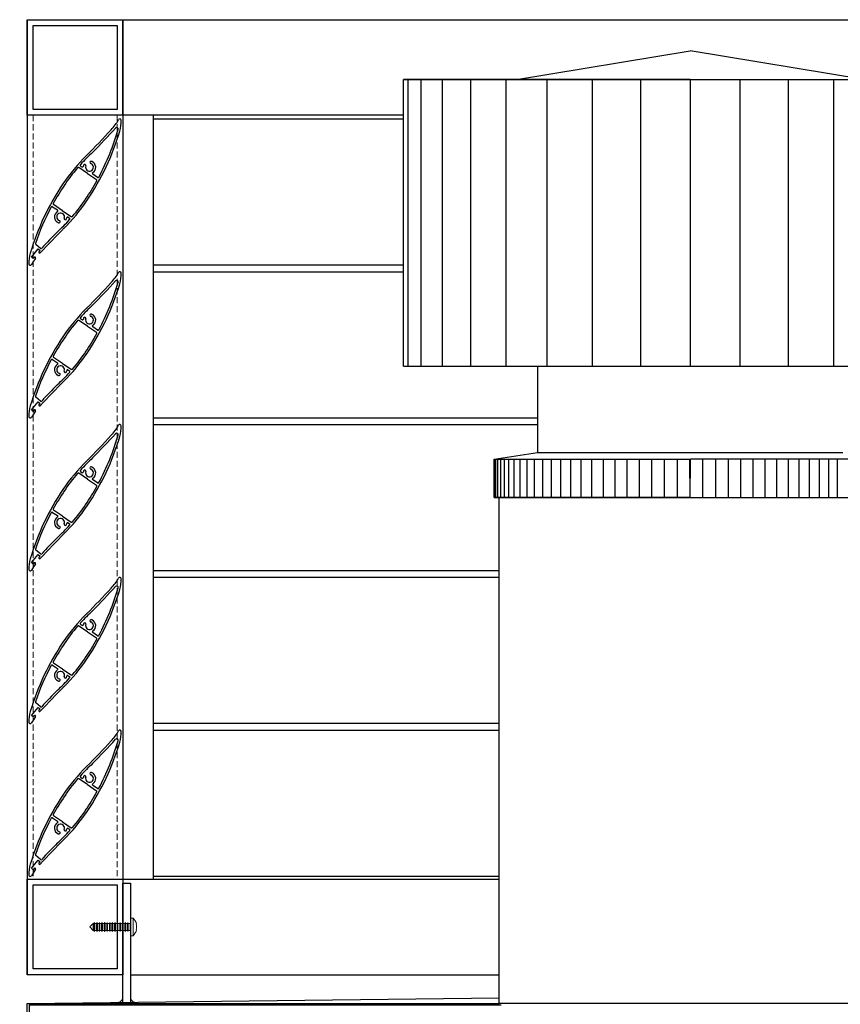
# Model space of a CAD drawing. Units: millimetres. Extents: x 45257 to 47212, y -2895 to 2530.
# Drawn here: x 45421 to 45851, y -748 to -233 of the extents above; entities that cross this region are included whole.
import ezdxf

# ---------------------------------------------------------------- set-up
doc = ezdxf.new("R2010")
doc.units = ezdxf.units.MM
doc.header["$MEASUREMENT"] = 0
doc.linetypes.add('HIDDEN2', pattern=[4.7625, 3.175, -1.5875])
doc.layers.add('Annotation', color=7, linetype='Continuous')

msp = doc.modelspace()

# ---------------------------------------------------------------- linework, layer by layer
for p, q in [((45455.99, -308.93), (45455.99, -308.93)), ((45458.23, -307.83), (45458.23, -307.83)), ((45456.95, -313.34), (45452.4, -310.28)), ((45453.31, -309.44), (45453.96, -309.88)), ((45456.95, -313.34), (45461.65, -316.51)), ((45462.14, -315.4), (45459.63, -313.7)), ((45443.81, -332.83), (45439.12, -329.66)), ((45438.62, -330.77), (45441.14, -332.47)), ((45443.81, -332.83), (45448.36, -335.89)), ((45442.52, -338.33), (45442.52, -338.33)), ((45444.77, -337.24), (45444.77, -337.24)), ((45446.8, -336.29), (45447.45, -336.73)), ((45432.23, -352.56), (45429.79, -350.51)), ((45427.52, -357.09), (45431.05, -352.88)), ((45431.05, -352.88), (45432.05, -353.71)), ((45431.5, -354.36), (45432.05, -353.71)), ((45431.55, -354.93), (45431.62, -354.98)), ((45428.51, -357.92), (45427.52, -357.09)), ((45429.06, -357.27), (45428.51, -357.92)), ((45429.62, -357.22), (45429.62, -357.22)), ((45456.95, -393.34), (45452.4, -390.28)), ((45453.31, -389.44), (45453.96, -389.88)), ((45455.99, -388.93), (45455.99, -388.93)), ((45458.23, -387.83), (45458.23, -387.83)), ((45456.95, -393.34), (45461.65, -396.51)), ((45462.14, -395.4), (45459.63, -393.7)), ((45438.62, -410.77), (45441.14, -412.47)), ((45443.81, -412.83), (45439.12, -409.66)), ((45443.81, -412.83), (45448.36, -415.89)), ((45444.77, -417.24), (45444.77, -417.24)), ((45446.8, -416.29), (45447.45, -416.73)), ((45442.52, -418.33), (45442.52, -418.33)), ((45427.52, -437.09), (45431.05, -432.88)), ((45432.23, -432.56), (45429.79, -430.51)), ((45431.05, -432.88), (45432.05, -433.71)), ((45428.51, -437.92), (45427.52, -437.09)), ((45429.06, -437.27), (45428.51, -437.92)), ((45429.62, -437.22), (45429.62, -437.22)), ((45431.5, -434.36), (45432.05, -433.71)), ((45431.55, -434.93), (45431.62, -434.98)), ((45455.99, -468.93), (45455.99, -468.93)), ((45458.23, -467.83), (45458.23, -467.83)), ((45456.95, -473.34), (45452.4, -470.28)), ((45453.31, -469.44), (45453.96, -469.88)), ((45456.95, -473.34), (45461.65, -476.51)), ((45462.14, -475.4), (45459.63, -473.7)), ((45443.81, -492.83), (45439.12, -489.66)), ((45438.62, -490.77), (45441.14, -492.47)), ((45443.81, -492.83), (45448.36, -495.89)), ((45442.52, -498.33), (45442.52, -498.33)), ((45444.77, -497.24), (45444.77, -497.24)), ((45446.8, -496.29), (45447.45, -496.73)), ((45427.52, -517.09), (45431.05, -512.88)), ((45432.23, -512.56), (45429.79, -510.51)), ((45431.05, -512.88), (45432.05, -513.71)), ((45431.5, -514.36), (45432.05, -513.71)), ((45431.55, -514.93), (45431.62, -514.98)), ((45428.51, -517.92), (45427.52, -517.09)), ((45429.06, -517.27), (45428.51, -517.92)), ((45429.62, -517.22), (45429.62, -517.22)), ((45456.95, -553.34), (45452.4, -550.28)), ((45453.31, -549.44), (45453.96, -549.88)), ((45455.99, -548.93), (45455.99, -548.93)), ((45458.23, -547.83), (45458.23, -547.83)), ((45456.95, -553.34), (45461.65, -556.51)), ((45462.14, -555.4), (45459.63, -553.7)), ((45438.62, -570.77), (45441.14, -572.47)), ((45443.81, -572.83), (45439.12, -569.66)), ((45443.81, -572.83), (45448.36, -575.89)), ((45444.77, -577.24), (45444.77, -577.24)), ((45446.8, -576.29), (45447.45, -576.73)), ((45442.52, -578.33), (45442.52, -578.33)), ((45432.23, -592.56), (45429.79, -590.51)), ((45427.52, -597.09), (45431.05, -592.88)), ((45428.51, -597.92), (45427.52, -597.09)), ((45429.06, -597.27), (45428.51, -597.92)), ((45429.62, -597.22), (45429.62, -597.22)), ((45431.05, -592.88), (45432.05, -593.71)), ((45431.5, -594.36), (45432.05, -593.71)), ((45431.55, -594.93), (45431.62, -594.98)), ((45458.23, -627.83), (45458.23, -627.83)), ((45456.95, -633.34), (45452.4, -630.28)), ((45453.31, -629.44), (45453.96, -629.88)), ((45455.99, -628.93), (45455.99, -628.93)), ((45456.95, -633.34), (45461.65, -636.51)), ((45462.14, -635.4), (45459.63, -633.7)), ((45438.62, -650.77), (45441.14, -652.47)), ((45443.81, -652.83), (45439.12, -649.66)), ((45443.81, -652.83), (45448.36, -655.89)), ((45442.52, -658.33), (45442.52, -658.33)), ((45444.77, -657.24), (45444.77, -657.24)), ((45446.8, -656.29), (45447.45, -656.73)), ((45427.52, -677.09), (45431.05, -672.88)), ((45432.23, -672.56), (45429.79, -670.51)), ((45431.05, -672.88), (45432.05, -673.71)), ((45431.5, -674.36), (45432.05, -673.71)), ((45431.55, -674.93), (45431.62, -674.98)), ((45428.51, -677.92), (45427.52, -677.09)), ((45429.06, -677.27), (45428.51, -677.92)), ((45429.62, -677.22), (45429.62, -677.22))]:
    msp.add_line(p, q)
at = {"color": 7, "linetype": 'Continuous', "lineweight": 15}
for p, q in [((45458.1, -707.84), (45459.95, -705.99)), ((45459.95, -705.99), (45460.25, -705.99)), ((45459.95, -709.69), (45459.95, -705.99)), ((45460.25, -705.99), (45460.48, -705.49)), ((45460.25, -705.99), (45460.25, -709.69)), ((45460.48, -705.49), (45460.49, -705.49)), ((45460.48, -705.49), (45460.48, -710.19)), ((45460.49, -705.49), (45460.7, -705.99)), ((45460.49, -705.49), (45460.49, -710.19)), ((45460.7, -705.99), (45461.6, -705.99)), ((45460.7, -705.99), (45460.7, -709.69)), ((45461.6, -705.99), (45461.83, -705.49)), ((45461.6, -705.99), (45461.6, -709.69)), ((45461.83, -705.49), (45461.84, -705.49)), ((45461.83, -705.49), (45461.83, -710.19)), ((45461.84, -705.49), (45462.05, -705.99)), ((45461.84, -705.49), (45461.84, -710.19)), ((45462.05, -705.99), (45462.95, -705.99)), ((45462.05, -705.99), (45462.05, -709.69)), ((45462.95, -705.99), (45463.18, -705.49)), ((45462.95, -705.99), (45462.95, -709.69)), ((45463.18, -705.49), (45463.19, -705.49)), ((45463.18, -705.49), (45463.18, -710.19)), ((45463.19, -705.49), (45463.4, -705.99)), ((45463.19, -705.49), (45463.19, -710.19)), ((45463.4, -705.99), (45464.3, -705.99)), ((45463.4, -705.99), (45463.4, -709.69)), ((45464.3, -705.99), (45464.53, -705.49)), ((45464.3, -705.99), (45464.3, -709.69)), ((45464.53, -705.49), (45464.54, -705.49)), ((45464.53, -705.49), (45464.53, -710.19)), ((45464.54, -705.49), (45464.75, -705.99)), ((45464.54, -705.49), (45464.54, -710.19)), ((45464.75, -705.99), (45465.65, -705.99)), ((45464.75, -705.99), (45464.75, -709.69)), ((45465.65, -705.99), (45465.88, -705.49)), ((45465.65, -705.99), (45465.65, -709.69)), ((45465.88, -705.49), (45465.89, -705.49)), ((45465.88, -705.49), (45465.88, -710.19)), ((45465.89, -705.49), (45466.1, -705.99)), ((45465.89, -705.49), (45465.89, -710.19)), ((45466.1, -705.99), (45467, -705.99)), ((45466.1, -705.99), (45466.1, -709.69)), ((45467, -705.99), (45467.23, -705.49)), ((45467, -705.99), (45467, -709.69)), ((45467.23, -705.49), (45467.24, -705.49)), ((45467.23, -705.49), (45467.23, -710.19)), ((45467.24, -705.49), (45467.45, -705.99)), ((45467.24, -705.49), (45467.24, -710.19)), ((45467.45, -705.99), (45468.35, -705.99)), ((45467.45, -705.99), (45467.45, -709.69)), ((45468.35, -705.99), (45468.58, -705.49)), ((45468.35, -705.99), (45468.35, -709.69)), ((45468.58, -705.49), (45468.59, -705.49)), ((45468.58, -705.49), (45468.58, -710.19)), ((45468.59, -705.49), (45468.8, -705.99)), ((45468.59, -705.49), (45468.59, -710.19)), ((45468.8, -705.99), (45469.7, -705.99)), ((45468.8, -705.99), (45468.8, -709.69)), ((45469.7, -705.99), (45469.93, -705.49)), ((45469.7, -705.99), (45469.7, -709.69)), ((45469.93, -705.49), (45469.94, -705.49)), ((45469.93, -705.49), (45469.93, -710.19)), ((45469.94, -705.49), (45470.15, -705.99)), ((45469.94, -705.49), (45469.94, -710.19)), ((45470.15, -705.99), (45471.05, -705.99)), ((45470.15, -705.99), (45470.15, -709.69)), ((45471.05, -705.99), (45471.28, -705.49)), ((45471.05, -705.99), (45471.05, -709.69)), ((45471.28, -705.49), (45471.29, -705.49)), ((45471.28, -705.49), (45471.28, -710.19)), ((45471.29, -705.49), (45471.5, -705.99)), ((45471.29, -705.49), (45471.29, -710.19)), ((45471.5, -705.99), (45472.4, -705.99)), ((45471.5, -705.99), (45471.5, -709.69)), ((45472.4, -705.99), (45472.63, -705.49)), ((45472.4, -705.99), (45472.4, -709.69)), ((45472.63, -705.49), (45472.64, -705.49)), ((45472.63, -705.49), (45472.63, -710.19)), ((45472.64, -705.49), (45472.85, -705.99)), ((45472.64, -705.49), (45472.64, -710.19)), ((45472.85, -705.99), (45473.75, -705.99)), ((45472.85, -705.99), (45472.85, -709.69)), ((45473.75, -705.99), (45473.98, -705.49)), ((45473.75, -705.99), (45473.75, -709.69)), ((45473.98, -705.49), (45473.99, -705.49)), ((45473.98, -705.49), (45473.98, -710.19)), ((45473.99, -705.49), (45474.2, -705.99)), ((45473.99, -705.49), (45473.99, -710.19)), ((45474.2, -705.99), (45475.1, -705.99)), ((45474.2, -705.99), (45474.2, -709.69)), ((45475.1, -705.99), (45475.33, -705.49)), ((45475.1, -705.99), (45475.1, -709.69)), ((45475.33, -705.49), (45475.34, -705.49)), ((45475.33, -705.49), (45475.33, -710.19)), ((45475.34, -705.49), (45475.55, -705.99)), ((45475.34, -705.49), (45475.34, -710.19)), ((45475.55, -705.99), (45476.45, -705.99)), ((45475.55, -705.99), (45475.55, -709.69)), ((45476.45, -705.99), (45476.68, -705.49)), ((45476.45, -705.99), (45476.45, -709.69)), ((45476.68, -705.49), (45476.69, -705.49)), ((45476.68, -705.49), (45476.68, -710.19)), ((45476.69, -705.49), (45476.9, -705.99)), ((45476.69, -705.49), (45476.69, -710.19)), ((45476.9, -705.99), (45477.8, -705.99)), ((45476.9, -705.99), (45476.9, -709.69)), ((45477.8, -705.99), (45478.03, -705.49)), ((45477.8, -705.99), (45477.8, -709.69)), ((45478.03, -705.49), (45478.04, -705.49)), ((45478.03, -705.49), (45478.03, -710.19)), ((45478.04, -705.49), (45478.25, -705.99)), ((45478.04, -705.49), (45478.04, -710.19)), ((45478.25, -705.99), (45479.15, -705.99)), ((45478.25, -705.99), (45478.25, -709.69)), ((45479.15, -705.99), (45479.38, -705.49)), ((45479.15, -705.99), (45479.15, -709.69)), ((45479.38, -703.19), (45480.78, -703.19)), ((45479.38, -703.19), (45479.38, -712.49)), ((45480.78, -703.19), (45480.78, -712.49)), ((45459.95, -709.69), (45458.1, -707.84)), ((45460.25, -709.69), (45459.95, -709.69)), ((45460.48, -710.19), (45460.25, -709.69)), ((45460.49, -710.19), (45460.48, -710.19)), ((45460.7, -709.69), (45460.49, -710.19)), ((45461.6, -709.69), (45460.7, -709.69)), ((45461.83, -710.19), (45461.6, -709.69)), ((45461.84, -710.19), (45461.83, -710.19)), ((45462.05, -709.69), (45461.84, -710.19)), ((45462.95, -709.69), (45462.05, -709.69)), ((45463.18, -710.19), (45462.95, -709.69)), ((45463.19, -710.19), (45463.18, -710.19)), ((45463.4, -709.69), (45463.19, -710.19)), ((45464.3, -709.69), (45463.4, -709.69)), ((45464.53, -710.19), (45464.3, -709.69)), ((45464.54, -710.19), (45464.53, -710.19)), ((45464.75, -709.69), (45464.54, -710.19)), ((45465.65, -709.69), (45464.75, -709.69)), ((45465.88, -710.19), (45465.65, -709.69)), ((45465.89, -710.19), (45465.88, -710.19)), ((45466.1, -709.69), (45465.89, -710.19)), ((45467, -709.69), (45466.1, -709.69)), ((45467.23, -710.19), (45467, -709.69)), ((45467.24, -710.19), (45467.23, -710.19)), ((45467.45, -709.69), (45467.24, -710.19)), ((45468.35, -709.69), (45467.45, -709.69)), ((45468.58, -710.19), (45468.35, -709.69)), ((45468.59, -710.19), (45468.58, -710.19)), ((45468.8, -709.69), (45468.59, -710.19)), ((45469.7, -709.69), (45468.8, -709.69)), ((45469.93, -710.19), (45469.7, -709.69)), ((45469.94, -710.19), (45469.93, -710.19)), ((45470.15, -709.69), (45469.94, -710.19)), ((45471.05, -709.69), (45470.15, -709.69)), ((45471.28, -710.19), (45471.05, -709.69)), ((45471.29, -710.19), (45471.28, -710.19)), ((45471.5, -709.69), (45471.29, -710.19)), ((45472.4, -709.69), (45471.5, -709.69)), ((45472.63, -710.19), (45472.4, -709.69)), ((45472.64, -710.19), (45472.63, -710.19)), ((45472.85, -709.69), (45472.64, -710.19)), ((45473.75, -709.69), (45472.85, -709.69)), ((45473.98, -710.19), (45473.75, -709.69)), ((45473.99, -710.19), (45473.98, -710.19)), ((45474.2, -709.69), (45473.99, -710.19)), ((45475.1, -709.69), (45474.2, -709.69)), ((45475.33, -710.19), (45475.1, -709.69)), ((45475.34, -710.19), (45475.33, -710.19)), ((45475.55, -709.69), (45475.34, -710.19)), ((45476.45, -709.69), (45475.55, -709.69)), ((45476.68, -710.19), (45476.45, -709.69)), ((45476.69, -710.19), (45476.68, -710.19)), ((45476.9, -709.69), (45476.69, -710.19)), ((45477.8, -709.69), (45476.9, -709.69)), ((45478.03, -710.19), (45477.8, -709.69)), ((45478.04, -710.19), (45478.03, -710.19)), ((45478.25, -709.69), (45478.04, -710.19)), ((45479.15, -709.69), (45478.25, -709.69)), ((45479.38, -710.19), (45479.15, -709.69)), ((45482.6, -706.41), (45482.44, -706.41)), ((45482.44, -709.26), (45482.6, -709.26)), ((45480.78, -712.49), (45479.38, -712.49))]:
    msp.add_line(p, q, dxfattribs=at)
for points in [[(45425.38, -232.84), (45475.38, -232.84), (45475.38, -282.84), (45425.38, -282.84), (45425.38, -232.84)], [(45425.38, -232.84), (45425.38, -732.84)], [(45475.38, -232.84), (45475.38, -732.84)], [(45681.51, -264.21), (45772.38, -249.16)], [(45681.51, -264.21), (45772.38, -249.16)], [(45863.26, -264.21), (45772.38, -249.16)], [(45622.38, -414.21), (45622.38, -264.21)], [(45622.38, -264.21), (45863.26, -264.21)], [(45772.38, -264.21), (45622.38, -264.21)], [(45624.66, -264.21), (45624.66, -414.21)], [(45631.43, -264.21), (45631.43, -414.21)], [(45642.48, -264.21), (45642.48, -414.21)], [(45657.47, -264.21), (45657.47, -414.21)], [(45675.96, -264.21), (45675.96, -414.21)], [(45697.38, -264.21), (45697.38, -414.21)], [(45721.08, -264.21), (45721.08, -414.21)], [(45746.33, -264.21), (45746.33, -414.21)], [(45772.38, -264.21), (45772.38, -414.21)], [(45798.43, -264.21), (45798.43, -414.21)], [(45823.68, -264.21), (45823.68, -414.21)], [(45847.38, -264.21), (45847.38, -414.21)], [(45622.38, -414.21), (45922.38, -414.21)], [(45692.38, -414.21), (45692.38, -459.52)], [(45669.7, -462.93), (45692.38, -459.52)], [(45669.7, -482.93), (45669.7, -462.93), (45772.23, -462.93)], [(45669.7, -482.93), (45669.7, -462.93), (45772.23, -462.93)], [(45669.92, -482.93), (45669.92, -462.93)], [(45670.58, -482.93), (45670.58, -462.93)], [(45671.68, -482.93), (45671.68, -462.93)], [(45673.2, -482.93), (45673.2, -462.93)], [(45675.15, -482.93), (45675.15, -462.93)], [(45677.52, -482.93), (45677.52, -462.93)], [(45680.29, -482.93), (45680.29, -462.93)], [(45683.46, -482.93), (45683.46, -462.93)], [(45687.01, -482.93), (45687.01, -462.93)], [(45690.92, -482.93), (45690.92, -462.93)], [(45692.38, -459.52), (45852.38, -459.51)], [(45695.18, -482.93), (45695.18, -462.93)], [(45699.78, -482.93), (45699.78, -462.93)], [(45704.68, -482.93), (45704.68, -462.93)], [(45709.87, -482.93), (45709.87, -462.93)], [(45715.34, -482.93), (45715.34, -462.93)], [(45720.98, -482.93), (45720.97, -462.93)], [(45726.97, -482.93), (45726.97, -462.93)], [(45733.09, -482.93), (45733.09, -462.93)], [(45739.38, -482.93), (45739.38, -462.93)], [(45745.81, -482.93), (45745.81, -462.93)], [(45752.35, -482.93), (45752.35, -462.93)], [(45758.98, -482.93), (45758.98, -462.93)], [(45765.67, -482.93), (45765.67, -462.93)], [(45772.38, -482.93), (45772.23, -462.93)], [(45772.38, -482.93), (45772.53, -462.93)], [(45875.06, -482.93), (45875.06, -462.93), (45772.53, -462.93)], [(45779.1, -482.93), (45779.1, -462.93)], [(45785.78, -482.93), (45785.78, -462.93)], [(45792.41, -482.93), (45792.41, -462.93)], [(45798.96, -482.93), (45798.96, -462.93)], [(45805.39, -482.93), (45805.39, -462.93)], [(45811.67, -482.93), (45811.67, -462.93)], [(45817.79, -482.93), (45817.79, -462.93)], [(45823.78, -482.93), (45823.8, -462.93)], [(45829.43, -482.93), (45829.43, -462.93)], [(45834.89, -482.93), (45834.89, -462.93)], [(45840.08, -482.93), (45840.08, -462.93)], [(45844.99, -482.93), (45844.99, -462.93)], [(45849.58, -482.93), (45849.58, -462.93)], [(45669.7, -482.93), (45875.06, -482.93)], [(45772.38, -482.93), (45669.7, -482.93)], [(45672.38, -747.85), (45672.38, -482.93)], [(45772.38, -482.93), (45875.06, -482.93)], [(45425.38, -682.84), (45475.38, -682.84), (45475.38, -732.84), (45425.38, -732.84), (45425.38, -682.84)], [(45425.38, -747.85), (45672.38, -745)], [(45673.38, -748.85), (45427.38, -748.85), (45426.38, -748.85), (45426.38, -848.85), (45422.82, -852.36), (45426.35, -855.9), (45425.64, -856.61), (45421.41, -852.35), (45425.38, -848.43), (45425.38, -747.85), (45427.38, -747.85), (45672.38, -747.85)], [(45872.38, -747.85), (45672.38, -747.85)]]:
    msp.add_lwpolyline(points)
for points in [[(45428.38, -235.84), (45472.38, -235.84), (45472.38, -279.84), (45428.38, -279.84)], [(45428.38, -685.84), (45472.38, -685.84), (45472.38, -729.84), (45428.38, -729.84)]]:
    msp.add_lwpolyline(points, close=True)
at = {"color": 8}
for points in [[(45463.38, -232.84), (46069.38, -232.84), (46069.38, -282.84), (45922.38, -282.84)], [(45622.38, -282.84), (45475.38, -282.84), (45475.38, -232.84)], [(45475.38, -682.84), (45491.38, -682.84), (45491.38, -282.84), (45475.38, -282.84)], [(45491.38, -284.78), (45622.38, -284.78)], [(45622.38, -361.39), (45491.38, -361.39)], [(45491.38, -364.78), (45622.38, -364.78)], [(45692.38, -441.39), (45491.38, -441.39)], [(45491.38, -444.78), (45692.38, -444.78)], [(45672.38, -521.39), (45491.38, -521.39)], [(45491.38, -524.78), (45672.38, -524.78)], [(45672.38, -601.39), (45491.38, -601.39)], [(45491.38, -604.78), (45672.38, -604.78)], [(45475.38, -682.84), (45672.38, -682.84)], [(45672.38, -681.39), (45491.38, -681.39)], [(45479.38, -732.84), (45672.38, -732.84)]]:
    msp.add_lwpolyline(points, dxfattribs=at)
at = {"linetype": 'HIDDEN2', "lineweight": 5}
for points in [[(45428.38, -282.84), (45428.38, -682.84)], [(45472.38, -282.84), (45472.38, -682.84)]]:
    msp.add_lwpolyline(points, dxfattribs=at)
for centre, radius, start, end in [((45451.84, -273.53), 24.32, 315.9164, 331.4181), ((45473.84, -285.51), 0.73, 2.5297, 151.4151), ((45458.77, -286.18), 15.81, 341.8096, 2.5254), ((45076.1, 73.22), 535.6, 315.24, 317.237), ((45347.95, -254), 131.2, 325.9999, 343.566), ((45076.08, 73.24), 536.74, 315.6013, 317.4701), ((45347.95, -253.99), 130.2, 331.9523, 343.7862), ((45472.21, -290.13), 0.8, 343.7911, 137.4659), ((45524.44, -373.04), 96.99, 134.5457, 145.9997), ((45524.46, -373.05), 96, 132.5173, 137.9014), ((45453.59, -309.03), 0.5, 137.9065, 235.998), ((45457.94, -310.09), 3.25, 160.3198, 170.65), ((45455.45, -309.2), 0.6, 26.0539, 160.3332), ((45457.94, -310.09), 2.05, 160.33, 71.779), ((45455.45, -309.2), 0.6, 340.34, 26.0546), ((45458.77, -307.57), 0.6, 71.7685, 206.0599), ((45458.77, -307.57), 0.6, 206.0506, 251.7722), ((45457.94, -310.09), 3.25, 46.272, 71.7866), ((45457.94, -310.09), 3.25, 301.5545, 66.8157), ((45524.42, -373.02), 95.96, 139.2326, 146.2211), ((45452.13, -310.69), 0.5, 55.9962, 139.238), ((45454.24, -309.46), 0.5, 235.9953, 350.4129), ((45459.9, -313.28), 0.5, 121.5948, 235.9863), ((45552.81, -392.17), 131.2, 145.9999, 163.566), ((45552.85, -392.2), 130.24, 146.0153, 150.975), ((45347.93, -253.98), 130.23, 326.0152, 330.9754), ((45461.37, -316.92), 0.5, 330.9776, 56.0067), ((45462.42, -314.98), 0.5, 235.9933, 331.956), ((45439.4, -329.24), 0.5, 150.9828, 235.9944), ((45376.33, -273.13), 96.98, 314.5452, 326.0002), ((45376.34, -273.14), 95.96, 319.2328, 326.221), ((45552.81, -392.17), 130.2, 151.9524, 161.086), ((45438.34, -331.19), 0.5, 56.0046, 151.9381), ((45442.82, -336.08), 3.25, 121.88, 246.5974), ((45442.82, -336.08), 2.05, 340.111, 251.5599), ((45440.86, -332.88), 0.5, 301.5887, 55.9925), ((45442.82, -336.08), 3.25, 226.0576, 251.5629), ((45376.32, -273.12), 95.99, 312.517, 317.9018), ((45441.98, -338.59), 0.6, 251.5493, 25.8471), ((45441.98, -338.59), 0.6, 25.8358, 71.5536), ((45445.31, -336.98), 0.6, 160.1217, 205.8283), ((45445.31, -336.98), 0.6, 205.8296, 340.1138), ((45442.82, -336.08), 3.25, 340.1066, 350.4693), ((45446.52, -336.7), 0.5, 55.9877, 170.4206), ((45447.17, -337.14), 0.5, 317.9065, 55.9981), ((45448.64, -335.48), 0.5, 235.9971, 319.2287), ((45824.75, -719.47), 535.72, 135.1826, 137.1229), ((45824.75, -719.47), 536.84, 135.6014, 136.8782), ((45430.11, -350.13), 0.5, 161.0667, 230.0173), ((45441.99, -359.99), 15.81, 161.8076, 182.5274), ((45431.81, -354.62), 0.4, 139.9912, 230.0105), ((45431.88, -354.68), 0.4, 229.9864, 317.1194), ((45432.55, -352.17), 0.5, 230.008, 316.8728), ((45426.92, -360.66), 0.73, 182.5236, 331.4211), ((45448.92, -372.64), 24.32, 142.1941, 151.419), ((45429.36, -357.53), 0.4, 49.9999, 140.0006), ((45429.36, -357.53), 0.4, 322.3657, 49.9976), ((45451.84, -353.53), 24.32, 315.9164, 331.4181), ((45473.84, -365.51), 0.73, 2.5297, 151.4151), ((45458.77, -366.18), 15.81, 341.8096, 2.5254), ((45076.1, -6.78), 535.6, 315.24, 317.237), ((45347.95, -334), 131.2, 325.9999, 343.566), ((45076.08, -6.76), 536.74, 315.6013, 317.4701), ((45347.95, -333.99), 130.2, 331.9523, 343.7862), ((45472.21, -370.13), 0.8, 343.7911, 137.4659), ((45524.44, -453.04), 96.99, 134.5457, 145.9997), ((45524.46, -453.05), 96, 132.5173, 137.9014), ((45524.42, -453.02), 95.96, 139.2326, 146.2211), ((45452.13, -390.69), 0.5, 55.9962, 139.238), ((45453.59, -389.03), 0.5, 137.9065, 235.998), ((45454.24, -389.46), 0.5, 235.9953, 350.4129), ((45457.94, -390.09), 3.25, 160.3198, 170.65), ((45455.45, -389.2), 0.6, 26.0539, 160.3332), ((45457.94, -390.09), 2.05, 160.33, 71.779), ((45455.45, -389.2), 0.6, 340.34, 26.0546), ((45458.77, -387.57), 0.6, 71.7685, 206.0599), ((45458.77, -387.57), 0.6, 206.0506, 251.7722), ((45457.94, -390.09), 3.25, 46.272, 71.7866), ((45457.94, -390.09), 3.25, 301.5545, 66.8157), ((45459.9, -393.28), 0.5, 121.5948, 235.9863), ((45461.37, -396.92), 0.5, 330.9776, 56.0067), ((45462.42, -394.98), 0.5, 235.9933, 331.956), ((45552.81, -472.17), 131.2, 145.9999, 163.566), ((45552.85, -472.2), 130.24, 146.0153, 150.975), ((45347.93, -333.98), 130.23, 326.0152, 330.9754), ((45376.34, -353.14), 95.96, 319.2328, 326.221), ((45552.81, -472.17), 130.2, 151.9524, 161.086), ((45438.34, -411.19), 0.5, 56.0046, 151.9381), ((45439.4, -409.24), 0.5, 150.9828, 235.9944), ((45376.33, -353.13), 96.98, 314.5452, 326.0002), ((45442.82, -416.08), 3.25, 121.88, 246.5974), ((45442.82, -416.08), 2.05, 340.111, 251.5599), ((45440.86, -412.88), 0.5, 301.5887, 55.9925), ((45376.32, -353.12), 95.99, 312.517, 317.9018), ((45445.31, -416.98), 0.6, 160.1217, 205.8283), ((45445.31, -416.98), 0.6, 205.8296, 340.1138), ((45442.82, -416.08), 3.25, 340.1066, 350.4693), ((45446.52, -416.7), 0.5, 55.9877, 170.4206), ((45447.17, -417.14), 0.5, 317.9065, 55.9981), ((45448.64, -415.48), 0.5, 235.9971, 319.2287), ((45824.75, -799.47), 535.72, 135.1826, 137.1229), ((45442.82, -416.08), 3.25, 226.0576, 251.5629), ((45441.98, -418.59), 0.6, 251.5493, 25.8471), ((45441.98, -418.59), 0.6, 25.8358, 71.5536), ((45824.75, -799.47), 536.84, 135.6014, 136.8782), ((45430.11, -430.13), 0.5, 161.0667, 230.0173), ((45432.55, -432.17), 0.5, 230.008, 316.8728), ((45441.99, -439.99), 15.81, 161.8076, 182.5274), ((45448.92, -452.64), 24.32, 142.1941, 151.419), ((45429.36, -437.53), 0.4, 49.9999, 140.0006), ((45429.36, -437.53), 0.4, 322.3657, 49.9976), ((45431.81, -434.62), 0.4, 139.9912, 230.0105), ((45431.88, -434.68), 0.4, 229.9864, 317.1194), ((45426.92, -440.66), 0.73, 182.5236, 331.4211), ((45451.84, -433.53), 24.32, 315.9164, 331.4181), ((45473.84, -445.51), 0.73, 2.5297, 151.4151), ((45458.77, -446.18), 15.81, 341.8096, 2.5254), ((45076.1, -86.78), 535.6, 315.24, 317.237), ((45347.95, -414), 131.2, 325.9999, 343.566), ((45076.08, -86.76), 536.74, 315.6013, 317.4701), ((45347.95, -413.99), 130.2, 331.9523, 343.7862), ((45472.21, -450.13), 0.8, 343.7911, 137.4659), ((45524.44, -533.04), 96.99, 134.5457, 145.9997), ((45524.46, -533.05), 96, 132.5173, 137.9014), ((45453.59, -469.03), 0.5, 137.9065, 235.998), ((45457.94, -470.09), 3.25, 160.3198, 170.65), ((45455.45, -469.2), 0.6, 26.0539, 160.3332), ((45457.94, -470.09), 2.05, 160.33, 71.779), ((45455.45, -469.2), 0.6, 340.34, 26.0546), ((45458.77, -467.57), 0.6, 71.7685, 206.0599), ((45458.77, -467.57), 0.6, 206.0506, 251.7722), ((45457.94, -470.09), 3.25, 46.272, 71.7866), ((45457.94, -470.09), 3.25, 301.5545, 66.8157), ((45524.42, -533.02), 95.96, 139.2326, 146.2211), ((45452.13, -470.69), 0.5, 55.9962, 139.238), ((45454.24, -469.46), 0.5, 235.9953, 350.4129), ((45459.9, -473.28), 0.5, 121.5948, 235.9863), ((45552.81, -552.17), 131.2, 145.9999, 163.566), ((45552.85, -552.2), 130.24, 146.0153, 150.975), ((45347.93, -413.98), 130.23, 326.0152, 330.9754), ((45461.37, -476.92), 0.5, 330.9776, 56.0067), ((45462.42, -474.98), 0.5, 235.9933, 331.956), ((45439.4, -489.24), 0.5, 150.9828, 235.9944), ((45376.33, -433.13), 96.98, 314.5452, 326.0002), ((45376.34, -433.14), 95.96, 319.2328, 326.221), ((45552.81, -552.17), 130.2, 151.9524, 161.086), ((45438.34, -491.19), 0.5, 56.0046, 151.9381), ((45442.82, -496.08), 3.25, 121.88, 246.5974), ((45442.82, -496.08), 2.05, 340.111, 251.5599), ((45440.86, -492.88), 0.5, 301.5887, 55.9925), ((45442.82, -496.08), 3.25, 226.0576, 251.5629), ((45376.32, -433.12), 95.99, 312.517, 317.9018), ((45441.98, -498.59), 0.6, 251.5493, 25.8471), ((45441.98, -498.59), 0.6, 25.8358, 71.5536), ((45445.31, -496.98), 0.6, 160.1217, 205.8283), ((45445.31, -496.98), 0.6, 205.8296, 340.1138), ((45442.82, -496.08), 3.25, 340.1066, 350.4693), ((45446.52, -496.7), 0.5, 55.9877, 170.4206), ((45447.17, -497.14), 0.5, 317.9065, 55.9981), ((45448.64, -495.48), 0.5, 235.9971, 319.2287), ((45824.75, -879.47), 535.72, 135.1826, 137.1229), ((45824.75, -879.47), 536.84, 135.6014, 136.8782), ((45430.11, -510.13), 0.5, 161.0667, 230.0173), ((45441.99, -519.99), 15.81, 161.8076, 182.5274), ((45431.81, -514.62), 0.4, 139.9912, 230.0105), ((45431.88, -514.68), 0.4, 229.9864, 317.1194), ((45432.55, -512.17), 0.5, 230.008, 316.8728), ((45448.92, -532.64), 24.32, 142.1941, 151.419), ((45429.36, -517.53), 0.4, 49.9999, 140.0006), ((45429.36, -517.53), 0.4, 322.3657, 49.9976), ((45426.92, -520.66), 0.73, 182.5236, 331.4211), ((45451.84, -513.53), 24.32, 315.9164, 331.4181), ((45473.84, -525.51), 0.73, 2.5297, 151.4151), ((45458.77, -526.18), 15.81, 341.8096, 2.5254), ((45076.1, -166.78), 535.6, 315.24, 317.237), ((45076.08, -166.76), 536.74, 315.6013, 317.4701), ((45347.95, -493.99), 130.2, 331.9523, 343.7862), ((45472.21, -530.13), 0.8, 343.7911, 137.4659), ((45347.95, -494), 131.2, 325.9999, 343.566), ((45524.44, -613.04), 96.99, 134.5457, 145.9997), ((45524.46, -613.05), 96, 132.5173, 137.9014), ((45524.42, -613.02), 95.96, 139.2326, 146.2211), ((45452.13, -550.69), 0.5, 55.9962, 139.238), ((45453.59, -549.03), 0.5, 137.9065, 235.998), ((45454.24, -549.46), 0.5, 235.9953, 350.4129), ((45457.94, -550.09), 3.25, 160.3198, 170.65), ((45455.45, -549.2), 0.6, 26.0539, 160.3332), ((45457.94, -550.09), 2.05, 160.33, 71.779), ((45455.45, -549.2), 0.6, 340.34, 26.0546), ((45458.77, -547.57), 0.6, 71.7685, 206.0599), ((45458.77, -547.57), 0.6, 206.0506, 251.7722), ((45457.94, -550.09), 3.25, 46.272, 71.7866), ((45457.94, -550.09), 3.25, 301.5545, 66.8157), ((45459.9, -553.28), 0.5, 121.5948, 235.9863), ((45461.37, -556.92), 0.5, 330.9776, 56.0067), ((45462.42, -554.98), 0.5, 235.9933, 331.956), ((45552.81, -632.17), 131.2, 145.9999, 163.566), ((45552.85, -632.2), 130.24, 146.0153, 150.975), ((45347.93, -493.98), 130.23, 326.0152, 330.9754), ((45376.34, -513.14), 95.96, 319.2328, 326.221), ((45552.81, -632.17), 130.2, 151.9524, 161.086), ((45438.34, -571.19), 0.5, 56.0046, 151.9381), ((45439.4, -569.24), 0.5, 150.9828, 235.9944), ((45376.33, -513.13), 96.98, 314.5452, 326.0002), ((45442.82, -576.08), 3.25, 121.88, 246.5974), ((45442.82, -576.08), 2.05, 340.111, 251.5599), ((45440.86, -572.88), 0.5, 301.5887, 55.9925), ((45445.31, -576.98), 0.6, 160.1217, 205.8283), ((45445.31, -576.98), 0.6, 205.8296, 340.1138), ((45442.82, -576.08), 3.25, 340.1066, 350.4693), ((45446.52, -576.7), 0.5, 55.9877, 170.4206), ((45447.17, -577.14), 0.5, 317.9065, 55.9981), ((45448.64, -575.48), 0.5, 235.9971, 319.2287), ((45824.75, -959.47), 535.72, 135.1826, 137.1229), ((45442.82, -576.08), 3.25, 226.0576, 251.5629), ((45376.32, -513.12), 95.99, 312.517, 317.9018), ((45441.98, -578.59), 0.6, 251.5493, 25.8471), ((45441.98, -578.59), 0.6, 25.8358, 71.5536), ((45824.75, -959.47), 536.84, 135.6014, 136.8782), ((45430.11, -590.13), 0.5, 161.0667, 230.0173), ((45432.55, -592.17), 0.5, 230.008, 316.8728), ((45441.99, -599.99), 15.81, 161.8076, 182.5274), ((45448.92, -612.64), 24.32, 142.1941, 151.419), ((45429.36, -597.53), 0.4, 49.9999, 140.0006), ((45429.36, -597.53), 0.4, 322.3657, 49.9976), ((45431.81, -594.62), 0.4, 139.9912, 230.0105), ((45431.88, -594.68), 0.4, 229.9864, 317.1194), ((45426.92, -600.66), 0.73, 182.5236, 331.4211), ((45451.84, -593.53), 24.32, 315.9164, 331.4181), ((45473.84, -605.51), 0.73, 2.5297, 151.4151), ((45458.77, -606.18), 15.81, 341.8096, 2.5254), ((45076.1, -246.78), 535.6, 315.24, 317.237), ((45347.95, -574), 131.2, 325.9999, 343.566), ((45076.08, -246.76), 536.74, 315.6013, 317.4701), ((45347.95, -573.99), 130.2, 331.9523, 343.7862), ((45472.21, -610.13), 0.8, 343.7911, 137.4659), ((45524.46, -693.05), 96, 132.5173, 137.9014), ((45524.44, -693.04), 96.99, 134.5457, 145.9997), ((45453.59, -629.03), 0.5, 137.9065, 235.998), ((45455.45, -629.2), 0.6, 26.0539, 160.3332), ((45457.94, -630.09), 2.05, 160.33, 71.779), ((45458.77, -627.57), 0.6, 71.7685, 206.0599), ((45458.77, -627.57), 0.6, 206.0506, 251.7722), ((45457.94, -630.09), 3.25, 46.272, 71.7866), ((45457.94, -630.09), 3.25, 301.5545, 66.8157), ((45524.42, -693.02), 95.96, 139.2326, 146.2211), ((45452.13, -630.69), 0.5, 55.9962, 139.238), ((45454.24, -629.46), 0.5, 235.9953, 350.4129), ((45457.94, -630.09), 3.25, 160.3198, 170.65), ((45455.45, -629.2), 0.6, 340.34, 26.0546), ((45459.9, -633.28), 0.5, 121.5948, 235.9863), ((45552.81, -712.17), 131.2, 145.9999, 163.566), ((45347.93, -573.98), 130.23, 326.0152, 330.9754), ((45461.37, -636.92), 0.5, 330.9776, 56.0067), ((45462.42, -634.98), 0.5, 235.9933, 331.956), ((45552.85, -712.2), 130.24, 146.0153, 150.975), ((45439.4, -649.24), 0.5, 150.9828, 235.9944), ((45376.33, -593.13), 96.98, 314.5452, 326.0002), ((45376.34, -593.14), 95.96, 319.2328, 326.221), ((45552.81, -712.17), 130.2, 151.9524, 161.086), ((45438.34, -651.19), 0.5, 56.0046, 151.9381), ((45442.82, -656.08), 3.25, 121.88, 246.5974), ((45442.82, -656.08), 2.05, 340.111, 251.5599), ((45440.86, -652.88), 0.5, 301.5887, 55.9925), ((45442.82, -656.08), 3.25, 226.0576, 251.5629), ((45376.32, -593.12), 95.99, 312.517, 317.9018), ((45441.98, -658.59), 0.6, 251.5493, 25.8471), ((45441.98, -658.59), 0.6, 25.8358, 71.5536), ((45445.31, -656.98), 0.6, 160.1217, 205.8283), ((45445.31, -656.98), 0.6, 205.8296, 340.1138), ((45442.82, -656.08), 3.25, 340.1066, 350.4693), ((45446.52, -656.7), 0.5, 55.9877, 170.4206), ((45447.17, -657.14), 0.5, 317.9065, 55.9981), ((45448.64, -655.48), 0.5, 235.9971, 319.2287), ((45824.75, -1039.47), 535.72, 135.1826, 137.1229), ((45824.75, -1039.47), 536.84, 135.6014, 136.8782), ((45430.11, -670.13), 0.5, 161.0667, 230.0173), ((45441.99, -679.99), 15.81, 161.8076, 182.5274), ((45431.81, -674.62), 0.4, 139.9912, 230.0105), ((45431.88, -674.68), 0.4, 229.9864, 317.1194), ((45432.55, -672.17), 0.5, 230.008, 316.8728), ((45448.92, -692.64), 24.32, 142.1941, 151.419), ((45429.36, -677.53), 0.4, 49.9999, 140.0006), ((45429.36, -677.53), 0.4, 322.3657, 49.9976), ((45426.92, -680.66), 0.73, 182.5236, 331.4211)]:
    msp.add_arc(centre, radius, start, end)
at = {"color": 7, "linetype": 'Continuous', "lineweight": 15}
for centre, radius, start, end in [((45476.45, -707.75), 6.29, 12.2667, 46.5049), ((45476.45, -707.92), 6.29, 313.4951, 347.7322), ((45476.13, -707.84), 6.46, 347.2639, 12.7361)]:
    msp.add_arc(centre, radius, start, end, dxfattribs=at)
at = {"layer": 'Annotation'}
msp.add_lwpolyline([(45475.38, -747.27), (45475.38, -684.92), (45479.38, -684.92), (45479.38, -747.22)], dxfattribs=at)
for centre, radius, start, end in [((45472.64, -744.52), 2.83, 281.4357, 344.7958), ((45482.02, -744.45), 2.77, 197.7941, 261.834)]:
    msp.add_arc(centre, radius, start, end, dxfattribs=at)

doc.saveas('drawing.dxf')
